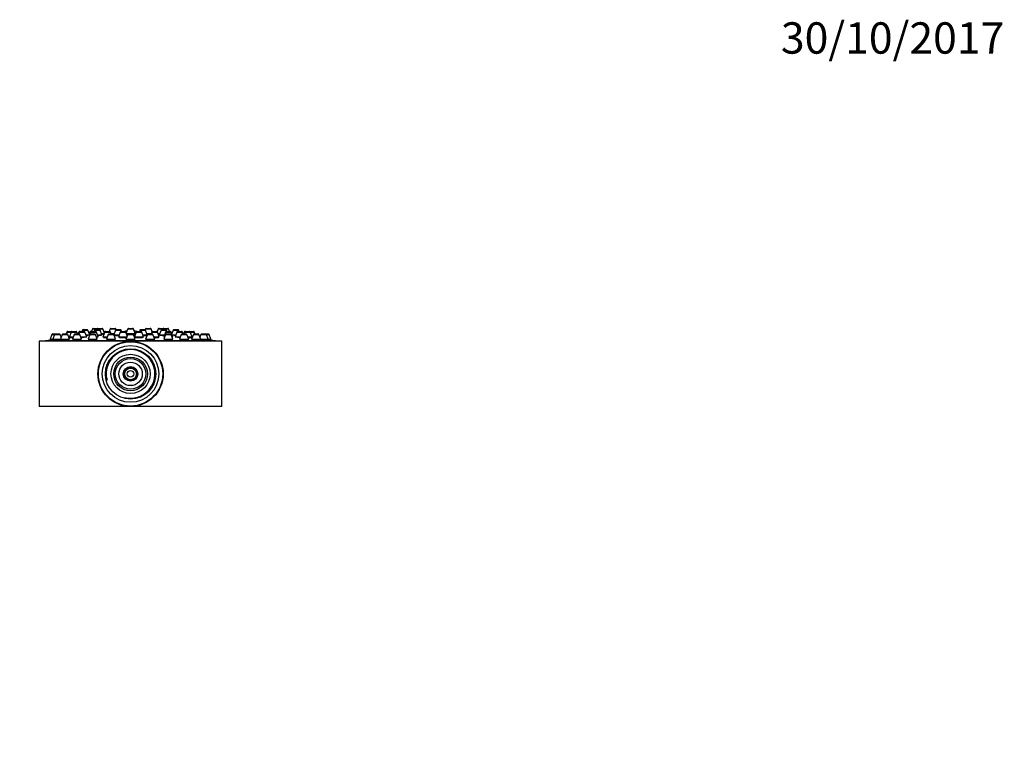
# Model space of a CAD drawing. Units: millimetres. Extents: x 0 to 744, y 0 to 1164.
# Drawn here: x 367 to 744, y 882 to 1164 of the extents above; entities that cross this region are included whole.
import ezdxf
from ezdxf import colors
from ezdxf.entities.mleader import LeaderData, LeaderLine
from ezdxf.math import Vec2, Vec3

# ---------------------------------------------------------------- set-up
doc = ezdxf.new("R2010")
doc.units = ezdxf.units.MM
doc.layers.add('DV2_Défaut', color=7, linetype='Continuous')
doc.layers.add('Défaut', color=7, linetype='Continuous')

# ---------------------------------------------------------------- blocks, each defined once
blk = doc.blocks.new('_DOT')
at = {"color": 0}
blk.add_line((0, 0), (-1, 0), dxfattribs=at)
at = {"color": 0, "const_width": 0.333}
blk.add_lwpolyline([(-0.1665, 0, 1), (0.1665, 0, 1)], format="xyb", close=True, dxfattribs=at)
blk = doc.blocks.new('SE1')
at = {"layer": 'DV2_Défaut', "color": 7, "linetype": 'Continuous'}
for p, q in [((385.25, 1044.52), (384.97, 1043.78)), ((385.3, 1044.52), (385.02, 1043.78)), ((385.25, 1044.52), (385.3, 1044.52)), ((385.3, 1044.52), (386.94, 1044.52)), ((385.53, 1044.72), (385.58, 1044.72)), ((385.58, 1044.72), (387.16, 1044.72)), ((386.94, 1044.52), (386.26, 1042.72)), ((386.94, 1044.52), (389.09, 1044.52)), ((387.16, 1044.72), (387.22, 1044.72)), ((387.22, 1044.72), (388.8, 1044.72)), ((389.36, 1043.78), (389.09, 1044.52)), ((389.8, 1044.52), (389.52, 1043.78)), ((390.05, 1044.52), (389.77, 1043.78)), ((389.8, 1044.52), (390.05, 1044.52)), ((390.05, 1044.52), (392.2, 1044.52)), ((390.08, 1044.72), (390.33, 1044.72)), ((390.33, 1044.72), (391.92, 1044.72)), ((391.18, 1045.27), (390.98, 1044.72)), ((391.18, 1045.27), (393.33, 1045.27)), ((391.47, 1045.46), (393.05, 1045.46)), ((392.88, 1042.72), (392.2, 1044.52)), ((394.01, 1043.46), (393.33, 1045.27)), ((394.1, 1044.52), (393.86, 1043.87)), ((394.1, 1044.52), (394.43, 1044.52)), ((394.43, 1044.52), (394.1, 1043.63)), ((394.38, 1044.72), (394.69, 1044.72)), ((394.43, 1044.52), (396.57, 1044.52)), ((395.07, 1045.73), (394.69, 1044.72)), ((394.71, 1044.72), (396.29, 1044.72)), ((395.07, 1045.73), (396.88, 1045.73)), ((395.35, 1045.92), (396.94, 1045.92)), ((395.84, 1045.27), (395.64, 1044.72)), ((395.84, 1045.27), (397.99, 1045.27)), ((396.12, 1045.46), (397.71, 1045.46)), ((397.25, 1042.72), (396.57, 1044.52)), ((396.88, 1045.73), (396.78, 1045.46)), ((396.88, 1045.73), (399.03, 1045.73)), ((397.16, 1045.92), (398.74, 1045.92)), ((398.67, 1043.46), (397.99, 1045.27)), ((399.62, 1044.14), (399.03, 1045.73)), ((399.77, 1044.52), (399.09, 1042.72)), ((399.48, 1044.52), (399.77, 1044.52)), ((399.67, 1044.72), (400.05, 1044.72)), ((399.77, 1044.52), (401.91, 1044.52)), ((400.05, 1044.72), (401.63, 1044.72)), ((401.82, 1045.73), (401.44, 1044.72)), ((401.82, 1045.73), (403.97, 1045.73)), ((402.19, 1043.78), (401.91, 1044.52)), ((402.1, 1045.92), (403.69, 1045.92)), ((403.91, 1045.27), (403.25, 1043.49)), ((403.91, 1045.27), (406.06, 1045.27)), ((404.08, 1045.44), (403.97, 1045.73)), ((404.19, 1045.46), (405.78, 1045.46)), ((405.71, 1044.52), (405.03, 1042.72)), ((405.71, 1044.52), (407.85, 1044.52)), ((405.99, 1044.72), (407.57, 1044.72)), ((406.27, 1044.72), (406.06, 1045.27)), ((408.39, 1043.1), (407.85, 1044.52)), ((408, 1044.21), (407.97, 1044.21)), ((408, 1044.21), (407.97, 1044.21)), ((408.57, 1045.73), (407.99, 1044.17)), ((408.57, 1045.73), (410.72, 1045.73)), ((408.85, 1045.92), (410.44, 1045.92)), ((411.39, 1043.92), (410.72, 1045.73)), ((411.84, 1044.52), (411.16, 1042.72)), ((411.72, 1044.21), (411.29, 1044.21)), ((411.72, 1044.21), (411.29, 1044.21)), ((411.84, 1044.52), (413.99, 1044.52)), ((412, 1044.72), (412.12, 1044.72)), ((412.12, 1044.72), (413.71, 1044.72)), ((413.23, 1045.27), (413.02, 1044.72)), ((413.23, 1045.27), (415.38, 1045.27)), ((413.51, 1045.46), (415.09, 1045.46)), ((414.66, 1042.72), (413.99, 1044.52)), ((415.32, 1045.73), (415.21, 1045.44)), ((415.32, 1045.73), (417.47, 1045.73)), ((416.04, 1043.49), (415.38, 1045.27)), ((415.6, 1045.92), (417.19, 1045.92)), ((417.87, 1044.66), (417.47, 1045.73)), ((417.75, 1044.52), (417.47, 1043.78)), ((417.75, 1044.52), (419.9, 1044.52)), ((417.85, 1044.72), (418.03, 1044.72)), ((418.03, 1044.72), (419.62, 1044.72)), ((420.26, 1045.73), (419.84, 1044.61)), ((420.58, 1042.72), (419.9, 1044.52)), ((420.26, 1045.73), (422.41, 1045.73)), ((420.54, 1045.92), (422.13, 1045.92)), ((421.3, 1045.27), (420.62, 1043.46)), ((421.3, 1045.27), (423.44, 1045.27)), ((421.58, 1045.46), (423.16, 1045.46)), ((422.35, 1045.92), (423.94, 1045.92)), ((423.04, 1044.52), (422.36, 1042.72)), ((422.41, 1045.73), (424.22, 1045.73)), ((422.51, 1045.46), (422.41, 1045.73)), ((423.04, 1044.52), (425.19, 1044.52)), ((423.32, 1044.72), (424.9, 1044.72)), ((423.65, 1044.72), (423.44, 1045.27)), ((424.6, 1044.72), (424.22, 1045.73)), ((425.86, 1042.72), (425.19, 1044.52)), ((425.96, 1045.27), (425.43, 1043.87)), ((425.96, 1045.27), (428.1, 1045.27)), ((426.24, 1045.46), (427.82, 1045.46)), ((427.34, 1044.52), (426.66, 1042.72)), ((427.34, 1044.52), (429.48, 1044.52)), ((427.62, 1044.72), (429.2, 1044.72)), ((428.31, 1044.72), (428.1, 1045.27)), ((429.76, 1043.78), (429.48, 1044.52)), ((430.2, 1044.52), (429.92, 1043.78)), ((430.36, 1044.52), (430.08, 1043.78)), ((430.2, 1044.52), (430.36, 1044.52)), ((430.36, 1044.52), (432.51, 1044.52)), ((430.48, 1044.72), (430.64, 1044.72)), ((430.64, 1044.72), (432.22, 1044.72)), ((432.22, 1044.72), (433.76, 1044.72)), ((432.51, 1044.52), (434.04, 1044.52)), ((433.18, 1042.72), (432.51, 1044.52)), ((434.32, 1043.78), (434.04, 1044.52)), ((444.64, 1040.99), (374.64, 1040.99)), ((374.64, 1040.99), (374.64, 1015.99)), ((442.14, 1041.09), (377.14, 1041.09)), ((377.14, 1041.09), (377.14, 1040.99)), ((379.57, 1043.58), (378.89, 1041.78)), ((378.89, 1041.78), (379.88, 1041.78)), ((379.04, 1041.78), (379.04, 1041.46)), ((379.57, 1043.58), (380.56, 1043.58)), ((379.85, 1043.78), (380.84, 1043.78)), ((380.56, 1043.58), (379.88, 1041.78)), ((379.88, 1041.78), (382.78, 1041.78)), ((380.03, 1041.78), (380.03, 1041.46)), ((380.56, 1043.58), (382.71, 1043.58)), ((380.84, 1043.78), (382.42, 1043.78)), ((383.08, 1042.58), (382.71, 1043.58)), ((383.46, 1043.58), (382.78, 1041.78)), ((382.78, 1041.78), (386.28, 1041.78)), ((382.93, 1041.78), (382.93, 1041.49)), ((383.46, 1043.58), (385.6, 1043.58)), ((383.74, 1043.78), (385.32, 1043.78)), ((386.28, 1041.78), (385.6, 1043.58)), ((385.93, 1042.72), (386.26, 1042.72)), ((386.26, 1042.72), (387.74, 1042.72)), ((386.51, 1042.72), (386.51, 1042.39)), ((388.06, 1043.58), (387.39, 1041.78)), ((387.39, 1041.78), (390.89, 1041.78)), ((387.54, 1041.78), (387.54, 1041.53)), ((388.06, 1043.58), (390.21, 1043.58)), ((388.35, 1043.78), (389.93, 1043.78)), ((390.89, 1041.78), (390.21, 1043.58)), ((390.54, 1042.72), (392.88, 1042.72)), ((392.6, 1043.46), (394.01, 1043.46)), ((394.07, 1043.58), (393.39, 1041.78)), ((393.39, 1041.78), (396.89, 1041.78)), ((393.54, 1041.78), (393.54, 1041.59)), ((394.07, 1043.58), (396.22, 1043.58)), ((394.35, 1043.78), (395.94, 1043.78)), ((396.89, 1041.78), (396.22, 1043.58)), ((396.54, 1042.72), (397.25, 1042.72)), ((396.97, 1043.46), (398.67, 1043.46)), ((397, 1042.69), (397, 1042.72)), ((398.49, 1043.92), (399.54, 1043.92)), ((398.52, 1043.43), (398.52, 1043.46)), ((399.09, 1042.72), (400.74, 1042.72)), ((399.34, 1042.72), (399.34, 1042.47)), ((401.07, 1043.58), (400.39, 1041.78)), ((400.39, 1041.78), (403.89, 1041.78)), ((400.54, 1041.78), (400.54, 1041.65)), ((401.07, 1043.58), (403.21, 1043.58)), ((401.35, 1043.78), (402.93, 1043.78)), ((402.14, 1043.92), (403.41, 1043.92)), ((403.89, 1041.78), (403.21, 1043.58)), ((403.26, 1043.46), (405.31, 1043.46)), ((403.39, 1043.46), (403.39, 1043.26)), ((405.03, 1042.72), (408.25, 1042.72)), ((405.28, 1042.72), (405.28, 1042.52)), ((408.57, 1043.58), (407.89, 1041.78)), ((407.89, 1041.78), (411.39, 1041.78)), ((408.04, 1041.78), (408.04, 1041.73)), ((408.08, 1043.92), (411.39, 1043.92)), ((408.57, 1043.58), (410.72, 1043.58)), ((408.85, 1043.78), (410.44, 1043.78)), ((411.39, 1041.78), (410.72, 1043.58)), ((411.16, 1042.72), (414.66, 1042.72)), ((411.24, 1043.74), (411.24, 1043.92)), ((411.24, 1041.73), (411.24, 1041.78)), ((411.41, 1042.72), (411.41, 1042.57)), ((414.38, 1043.46), (416.03, 1043.46)), ((414.41, 1042.51), (414.41, 1042.72)), ((416.08, 1043.58), (415.4, 1041.78)), ((415.4, 1041.78), (418.9, 1041.78)), ((415.88, 1043.92), (417.53, 1043.92)), ((415.9, 1043.27), (415.9, 1043.46)), ((416.08, 1043.58), (418.22, 1043.58)), ((416.36, 1043.78), (417.94, 1043.78)), ((418.9, 1041.78), (418.22, 1043.58)), ((418.55, 1042.72), (420.58, 1042.72)), ((418.75, 1041.66), (418.75, 1041.78)), ((420.12, 1043.92), (420.79, 1043.92)), ((420.33, 1042.46), (420.33, 1042.72)), ((420.62, 1043.46), (422.64, 1043.46)), ((420.77, 1043.46), (420.77, 1043.43)), ((422.36, 1042.72), (422.75, 1042.72)), ((423.07, 1043.58), (422.39, 1041.78)), ((422.39, 1041.78), (425.89, 1041.78)), ((422.61, 1042.72), (422.61, 1042.69)), ((423.07, 1043.58), (425.22, 1043.58)), ((423.35, 1043.78), (424.94, 1043.78)), ((425.89, 1041.78), (425.22, 1043.58)), ((425.54, 1042.72), (425.86, 1042.72)), ((425.58, 1043.46), (426.94, 1043.46)), ((425.61, 1042.53), (425.61, 1042.72)), ((425.74, 1041.59), (425.74, 1041.78)), ((426.66, 1042.72), (428.74, 1042.72)), ((429.08, 1043.58), (428.4, 1041.78)), ((428.4, 1041.78), (431.9, 1041.78)), ((429.08, 1043.58), (431.22, 1043.58)), ((429.36, 1043.78), (430.94, 1043.78)), ((431.9, 1041.78), (431.22, 1043.58)), ((431.55, 1042.72), (433.18, 1042.72)), ((431.75, 1041.53), (431.75, 1041.78)), ((432.93, 1042.39), (432.93, 1042.72)), ((433.69, 1043.58), (433.01, 1041.78)), ((433.01, 1041.78), (436.51, 1041.78)), ((433.18, 1042.72), (433.36, 1042.72)), ((433.69, 1043.58), (435.83, 1043.58)), ((433.97, 1043.78), (435.55, 1043.78)), ((436.51, 1041.78), (435.83, 1043.58)), ((436.58, 1043.58), (436.21, 1042.58)), ((436.36, 1041.49), (436.36, 1041.78)), ((436.51, 1041.78), (439.41, 1041.78)), ((436.58, 1043.58), (438.73, 1043.58)), ((436.86, 1043.78), (438.45, 1043.78)), ((438.45, 1043.78), (439.44, 1043.78)), ((438.73, 1043.58), (439.72, 1043.58)), ((439.41, 1041.78), (438.73, 1043.58)), ((439.26, 1041.47), (439.26, 1041.78)), ((439.41, 1041.78), (440.39, 1041.78)), ((440.39, 1041.78), (439.72, 1043.58)), ((440.24, 1041.46), (440.24, 1041.78)), ((442.14, 1040.99), (442.14, 1041.09)), ((444.64, 1015.99), (444.64, 1040.99)), ((444.64, 1015.99), (374.64, 1015.99))]:
    blk.add_line(p, q, dxfattribs=at)
for radius in [12.5, 12.3, 10.85, 9.65, 7.5, 6.46, 5.84, 4.5, 2.8, 2.5, 2.25, 1.25]:
    blk.add_circle((409.64, 1028.49), radius, dxfattribs=at)
for centre, radius, start, end in [((385.53, 1044.42), 0.3, 90, 159.444), ((385.58, 1044.42), 0.3, 90, 159.444), ((387.22, 1044.42), 0.3, 90, 159.444), ((387.16, 1044.42), 0.3, 84.7179, 90), ((388.8, 1044.42), 0.3, 20.556, 90), ((390.08, 1044.42), 0.3, 90, 159.444), ((390.33, 1044.42), 0.3, 90, 159.444), ((391.47, 1045.16), 0.3, 90, 159.444), ((391.92, 1044.42), 0.3, 20.556, 90), ((393.05, 1045.16), 0.3, 20.556, 90), ((394.38, 1044.42), 0.3, 90, 159.444), ((394.71, 1044.42), 0.3, 90, 159.444), ((395.35, 1045.62), 0.3, 90, 159.444), ((396.12, 1045.16), 0.3, 90, 159.444), ((396.29, 1044.42), 0.3, 20.556, 90), ((397.16, 1045.62), 0.3, 90, 159.444), ((396.94, 1045.62), 0.3, 68.0316, 90), ((397.71, 1045.16), 0.3, 20.556, 90), ((398.74, 1045.62), 0.3, 20.556, 90), ((399.67, 1044.42), 0.3, 90, 138.9544), ((400.05, 1044.42), 0.3, 90, 159.444), ((401.63, 1044.42), 0.3, 20.556, 90), ((402.1, 1045.62), 0.3, 90, 159.444), ((403.69, 1045.62), 0.3, 20.556, 90), ((404.19, 1045.16), 0.3, 90, 159.444), ((405.99, 1044.42), 0.3, 90, 159.444), ((405.78, 1045.16), 0.3, 20.556, 90), ((409.64, 1033.63), 11.33, 97.0553, 101.992), ((407.57, 1044.42), 0.3, 20.556, 90), ((408.85, 1045.62), 0.3, 90, 159.444), ((410.44, 1045.62), 0.3, 20.556, 90), ((409.64, 1033.63), 11.33, 77.7642, 82.9447), ((412.12, 1044.42), 0.3, 90, 159.444), ((413.51, 1045.16), 0.3, 90, 159.444), ((413.71, 1044.42), 0.3, 20.556, 90), ((415.09, 1045.16), 0.3, 20.556, 90), ((415.6, 1045.62), 0.3, 90, 159.444), ((417.19, 1045.62), 0.3, 20.556, 90), ((418.03, 1044.42), 0.3, 90, 159.444), ((419.62, 1044.42), 0.3, 20.556, 90), ((420.54, 1045.62), 0.3, 90, 159.444), ((421.58, 1045.16), 0.3, 90, 159.444), ((422.13, 1045.62), 0.3, 20.556, 90), ((422.35, 1045.62), 0.3, 90, 111.9684), ((423.32, 1044.42), 0.3, 90, 159.444), ((423.16, 1045.16), 0.3, 20.556, 90), ((423.94, 1045.62), 0.3, 20.556, 90), ((424.9, 1044.42), 0.3, 20.556, 90), ((426.24, 1045.16), 0.3, 90, 159.444), ((427.62, 1044.42), 0.3, 90, 159.444), ((427.82, 1045.16), 0.3, 20.556, 90), ((429.2, 1044.42), 0.3, 20.556, 90), ((430.48, 1044.42), 0.3, 90, 159.444), ((430.64, 1044.42), 0.3, 90, 159.444), ((432.22, 1044.42), 0.3, 20.556, 90), ((433.76, 1044.42), 0.3, 20.556, 90), ((409.64, 878.17), 166.13, 100.6124, 101.2815), ((379.85, 1043.48), 0.3, 90, 159.444), ((380.84, 1043.48), 0.3, 90, 159.444), ((382.42, 1043.48), 0.3, 20.556, 90), ((383.74, 1043.48), 0.3, 90, 159.444), ((385.32, 1043.48), 0.3, 20.556, 90), ((388.35, 1043.48), 0.3, 90, 159.444), ((389.93, 1043.48), 0.3, 20.556, 90), ((409.64, 878.17), 166.13, 95.381, 95.4131), ((394.35, 1043.48), 0.3, 90, 159.444), ((395.94, 1043.48), 0.3, 20.556, 90), ((401.35, 1043.48), 0.3, 90, 159.444), ((402.93, 1043.48), 0.3, 20.556, 90), ((408.85, 1043.48), 0.3, 90, 159.444), ((410.44, 1043.48), 0.3, 20.556, 90), ((416.36, 1043.48), 0.3, 90, 159.444), ((417.94, 1043.48), 0.3, 20.556, 90), ((423.35, 1043.48), 0.3, 90, 159.444), ((424.94, 1043.48), 0.3, 20.556, 90), ((429.36, 1043.48), 0.3, 90, 159.444), ((430.94, 1043.48), 0.3, 20.556, 90), ((433.97, 1043.48), 0.3, 90, 159.444), ((435.55, 1043.48), 0.3, 20.556, 90), ((436.86, 1043.48), 0.3, 90, 159.444), ((438.45, 1043.48), 0.3, 20.556, 90), ((439.44, 1043.48), 0.3, 20.556, 90), ((409.64, 878.17), 166.13, 78.7185, 79.3871), ((409.64, 1028.49), 9.32, 255, 195)]:
    blk.add_arc(centre, radius, start, end, dxfattribs=at)
for points, knots in [([(379.04, 1041.46), (379.04, 1041.46), (379.06, 1041.46), (379.08, 1041.46), (379.12, 1041.47), (379.19, 1041.48), (379.28, 1041.5), (379.38, 1041.52), (379.5, 1041.54), (379.63, 1041.56), (379.75, 1041.58), (379.89, 1041.61), (380.03, 1041.63)], [0, 0, 0, 0, 0.188578, 0.188578, 0.188578, 0.469345, 0.469345, 0.469345, 0.751861, 0.751861, 0.751861, 1, 1, 1, 1]), ([(380.03, 1041.47), (380.03, 1041.46), (380.05, 1041.46), (380.08, 1041.46), (380.12, 1041.46), (380.19, 1041.46), (380.29, 1041.47), (380.38, 1041.48), (380.5, 1041.49), (380.64, 1041.51), (380.78, 1041.53), (380.94, 1041.55), (381.1, 1041.58), (381.27, 1041.61), (381.45, 1041.64), (381.63, 1041.67), (381.81, 1041.7), (381.99, 1041.73), (382.16, 1041.76), (382.19, 1041.77), (382.22, 1041.77), (382.25, 1041.78)], [0, 0, 0, 0, 0.119826, 0.119826, 0.119826, 0.287724, 0.287724, 0.287724, 0.455409, 0.455409, 0.455409, 0.624525, 0.624525, 0.624525, 0.796104, 0.796104, 0.796104, 0.970148, 0.970148, 0.970148, 1, 1, 1, 1]), ([(382.93, 1041.49), (382.93, 1041.48), (382.95, 1041.47), (382.98, 1041.47), (383.03, 1041.46), (383.1, 1041.45), (383.2, 1041.46), (383.3, 1041.46), (383.42, 1041.47), (383.56, 1041.48), (383.7, 1041.49), (383.86, 1041.51), (384.03, 1041.53), (384.2, 1041.55), (384.38, 1041.57), (384.55, 1041.6), (384.73, 1041.63), (384.91, 1041.66), (385.08, 1041.69), (385.23, 1041.72), (385.38, 1041.75), (385.51, 1041.78)], [0, 0, 0, 0, 0.113377, 0.113377, 0.113377, 0.262727, 0.262727, 0.262727, 0.410816, 0.410816, 0.410816, 0.559131, 0.559131, 0.559131, 0.709028, 0.709028, 0.709028, 0.861198, 0.861198, 0.861198, 1, 1, 1, 1]), ([(385.99, 1042.54), (386.12, 1042.55), (386.26, 1042.57), (386.39, 1042.59), (386.43, 1042.6), (386.47, 1042.6), (386.51, 1042.61)], [0, 0, 0, 0, 0.75759, 0.75759, 0.75759, 1, 1, 1, 1]), ([(386.51, 1042.45), (386.46, 1042.44), (386.43, 1042.43), (386.42, 1042.42), (386.4, 1042.41), (386.42, 1042.4), (386.46, 1042.39), (386.51, 1042.39), (386.58, 1042.39), (386.68, 1042.4), (386.78, 1042.4), (386.9, 1042.41), (387.04, 1042.42), (387.18, 1042.43), (387.35, 1042.45), (387.51, 1042.47), (387.56, 1042.47), (387.61, 1042.48), (387.65, 1042.49)], [0, 0, 0, 0, 0.153849, 0.153849, 0.153849, 0.353477, 0.353477, 0.353477, 0.5514, 0.5514, 0.5514, 0.748669, 0.748669, 0.748669, 0.9466, 0.9466, 0.9466, 1, 1, 1, 1]), ([(387.54, 1041.54), (387.54, 1041.52), (387.56, 1041.51), (387.6, 1041.49), (387.64, 1041.48), (387.72, 1041.47), (387.82, 1041.46), (387.92, 1041.45), (388.05, 1041.45), (388.2, 1041.46), (388.34, 1041.46), (388.5, 1041.47), (388.67, 1041.49), (388.84, 1041.5), (389.02, 1041.52), (389.19, 1041.55), (389.37, 1041.57), (389.55, 1041.6), (389.71, 1041.62), (389.88, 1041.65), (390.04, 1041.69), (390.18, 1041.72), (390.26, 1041.74), (390.34, 1041.76), (390.41, 1041.78)], [0, 0, 0, 0, 0.107715, 0.107715, 0.107715, 0.242791, 0.242791, 0.242791, 0.376027, 0.376027, 0.376027, 0.508474, 0.508474, 0.508474, 0.641485, 0.641485, 0.641485, 0.776153, 0.776153, 0.776153, 0.91288, 0.91288, 0.91288, 1, 1, 1, 1]), ([(390.64, 1042.43), (390.64, 1042.43), (390.65, 1042.43), (390.65, 1042.43), (390.82, 1042.45), (391, 1042.46), (391.18, 1042.49), (391.35, 1042.51), (391.53, 1042.53), (391.7, 1042.55), (391.87, 1042.58), (392.03, 1042.6), (392.16, 1042.63), (392.3, 1042.66), (392.42, 1042.68), (392.51, 1042.71), (392.53, 1042.71), (392.54, 1042.71), (392.55, 1042.72)], [0, 0, 0, 0, 0.00279, 0.00279, 0.00279, 0.239616, 0.239616, 0.239616, 0.478638, 0.478638, 0.478638, 0.719959, 0.719959, 0.719959, 0.962679, 0.962679, 0.962679, 1, 1, 1, 1]), ([(392.65, 1043.31), (392.7, 1043.32), (392.75, 1043.32), (392.8, 1043.33), (392.97, 1043.35), (393.13, 1043.37), (393.27, 1043.38), (393.41, 1043.4), (393.53, 1043.42), (393.63, 1043.43), (393.7, 1043.45), (393.76, 1043.46), (393.8, 1043.46)], [0, 0, 0, 0, 0.0920887, 0.0920887, 0.0920887, 0.4125019, 0.4125019, 0.4125019, 0.7326473, 0.7326473, 0.7326473, 1, 1, 1, 1]), ([(393.54, 1041.6), (393.54, 1041.58), (393.56, 1041.55), (393.61, 1041.54), (393.65, 1041.51), (393.74, 1041.49), (393.84, 1041.48), (393.94, 1041.47), (394.07, 1041.46), (394.22, 1041.46), (394.37, 1041.45), (394.53, 1041.46), (394.7, 1041.46), (394.87, 1041.47), (395.05, 1041.48), (395.22, 1041.5), (395.4, 1041.52), (395.58, 1041.54), (395.74, 1041.56), (395.91, 1041.59), (396.06, 1041.62), (396.2, 1041.65), (396.33, 1041.68), (396.45, 1041.71), (396.54, 1041.74), (396.57, 1041.75), (396.6, 1041.77), (396.62, 1041.78)], [0, 0, 0, 0, 0.101191, 0.101191, 0.101191, 0.224798, 0.224798, 0.224798, 0.34649, 0.34649, 0.34649, 0.46671, 0.46671, 0.46671, 0.58653, 0.58653, 0.58653, 0.707159, 0.707159, 0.707159, 0.829453, 0.829453, 0.829453, 0.953574, 0.953574, 0.953574, 1, 1, 1, 1]), ([(396.6, 1042.58), (396.71, 1042.6), (396.81, 1042.63), (396.89, 1042.65), (396.97, 1042.67), (397.03, 1042.7), (397.07, 1042.72)], [0, 0, 0, 0, 0.4945519, 0.4945519, 0.4945519, 1, 1, 1, 1]), ([(397.07, 1043.2), (397.21, 1043.21), (397.35, 1043.23), (397.48, 1043.24), (397.65, 1043.26), (397.81, 1043.28), (397.94, 1043.3), (398.08, 1043.32), (398.2, 1043.34), (398.29, 1043.36), (398.38, 1043.37), (398.45, 1043.39), (398.49, 1043.41), (398.51, 1043.42), (398.52, 1043.43), (398.52, 1043.44)], [0, 0, 0, 0, 0.178747, 0.178747, 0.178747, 0.407833, 0.407833, 0.407833, 0.637951, 0.637951, 0.637951, 0.868342, 0.868342, 0.868342, 1, 1, 1, 1]), ([(398.57, 1043.72), (398.71, 1043.74), (398.83, 1043.75), (398.95, 1043.76), (399.09, 1043.78), (399.21, 1043.79), (399.31, 1043.8), (399.4, 1043.82), (399.47, 1043.83), (399.51, 1043.84)], [0, 0, 0, 0, 0.291803, 0.291803, 0.291803, 0.649263, 0.649263, 0.649263, 1, 1, 1, 1]), ([(399.34, 1042.61), (399.29, 1042.59), (399.25, 1042.57), (399.24, 1042.55), (399.23, 1042.52), (399.25, 1042.5), (399.3, 1042.48), (399.35, 1042.46), (399.43, 1042.44), (399.53, 1042.43), (399.64, 1042.41), (399.77, 1042.4), (399.91, 1042.4), (400.06, 1042.39), (400.22, 1042.39), (400.39, 1042.39), (400.47, 1042.39), (400.54, 1042.4), (400.62, 1042.4)], [0, 0, 0, 0, 0.157351, 0.157351, 0.157351, 0.349942, 0.349942, 0.349942, 0.541445, 0.541445, 0.541445, 0.731099, 0.731099, 0.731099, 0.918981, 0.918981, 0.918981, 1, 1, 1, 1]), ([(400.54, 1041.67), (400.54, 1041.64), (400.56, 1041.62), (400.6, 1041.59), (400.65, 1041.57), (400.73, 1041.54), (400.84, 1041.52), (400.94, 1041.5), (401.08, 1041.48), (401.22, 1041.47), (401.37, 1041.46), (401.54, 1041.46), (401.71, 1041.46), (401.88, 1041.46), (402.06, 1041.46), (402.23, 1041.47), (402.41, 1041.48), (402.59, 1041.5), (402.75, 1041.51), (402.91, 1041.53), (403.07, 1041.56), (403.2, 1041.58), (403.33, 1041.61), (403.45, 1041.64), (403.53, 1041.67), (403.62, 1041.7), (403.68, 1041.73), (403.72, 1041.77), (403.72, 1041.77), (403.72, 1041.77), (403.73, 1041.78)], [0, 0, 0, 0, 0.093154, 0.093154, 0.093154, 0.207069, 0.207069, 0.207069, 0.319462, 0.319462, 0.319462, 0.430136, 0.430136, 0.430136, 0.539665, 0.539665, 0.539665, 0.649102, 0.649102, 0.649102, 0.759509, 0.759509, 0.759509, 0.871538, 0.871538, 0.871538, 0.98516, 0.98516, 0.98516, 1, 1, 1, 1]), ([(403.39, 1043.27), (403.39, 1043.25), (403.4, 1043.24), (403.44, 1043.23), (403.48, 1043.21), (403.56, 1043.19), (403.66, 1043.18), (403.76, 1043.17), (403.89, 1043.16), (404.03, 1043.15), (404.17, 1043.14), (404.34, 1043.14), (404.51, 1043.14), (404.68, 1043.14), (404.86, 1043.14), (405.04, 1043.15), (405.09, 1043.15), (405.14, 1043.15), (405.19, 1043.15)], [0, 0, 0, 0, 0.149265, 0.149265, 0.149265, 0.349111, 0.349111, 0.349111, 0.547972, 0.547972, 0.547972, 0.74567, 0.74567, 0.74567, 0.942541, 0.942541, 0.942541, 1, 1, 1, 1]), ([(405.25, 1042.66), (405.19, 1042.63), (405.17, 1042.61), (405.18, 1042.58), (405.19, 1042.55), (405.23, 1042.53), (405.3, 1042.51), (405.37, 1042.48), (405.47, 1042.46), (405.59, 1042.45), (405.71, 1042.43), (405.86, 1042.42), (406.02, 1042.41), (406.18, 1042.4), (406.35, 1042.39), (406.53, 1042.39), (406.7, 1042.39), (406.88, 1042.39), (407.06, 1042.4), (407.23, 1042.41), (407.41, 1042.42), (407.56, 1042.44), (407.71, 1042.45), (407.86, 1042.47), (407.97, 1042.49), (408.05, 1042.5), (408.12, 1042.52), (408.18, 1042.54)], [0, 0, 0, 0, 0.117004, 0.117004, 0.117004, 0.234025, 0.234025, 0.234025, 0.350751, 0.350751, 0.350751, 0.46649, 0.46649, 0.46649, 0.581067, 0.581067, 0.581067, 0.694829, 0.694829, 0.694829, 0.808469, 0.808469, 0.808469, 0.922721, 0.922721, 0.922721, 1, 1, 1, 1]), ([(408.04, 1041.74), (408.04, 1041.72), (408.06, 1041.7), (408.08, 1041.68), (408.12, 1041.65), (408.19, 1041.62), (408.28, 1041.59), (408.38, 1041.56), (408.5, 1041.54), (408.64, 1041.52), (408.78, 1041.5), (408.95, 1041.48), (409.12, 1041.47), (409.29, 1041.46), (409.47, 1041.46), (409.65, 1041.46), (409.82, 1041.46), (410, 1041.46), (410.17, 1041.47), (410.33, 1041.48), (410.49, 1041.5), (410.63, 1041.52), (410.77, 1041.54), (410.89, 1041.56), (410.99, 1041.59), (411.09, 1041.61), (411.16, 1041.64), (411.2, 1041.67), (411.23, 1041.69), (411.24, 1041.72), (411.24, 1041.74)], [0, 0, 0, 0, 0.067158, 0.067158, 0.067158, 0.177073, 0.177073, 0.177073, 0.286356, 0.286356, 0.286356, 0.39416, 0.39416, 0.39416, 0.500321, 0.500321, 0.500321, 0.605412, 0.605412, 0.605412, 0.710452, 0.710452, 0.710452, 0.816454, 0.816454, 0.816454, 0.924023, 0.924023, 0.924023, 1, 1, 1, 1]), ([(408.16, 1043.69), (408.2, 1043.68), (408.24, 1043.68), (408.29, 1043.67), (408.38, 1043.66), (408.48, 1043.65), (408.61, 1043.64)], [0, 0, 0, 0, 0.376571, 0.376571, 0.376571, 1, 1, 1, 1]), ([(410.68, 1043.64), (410.81, 1043.65), (410.92, 1043.66), (411.01, 1043.67), (411.1, 1043.69), (411.17, 1043.7), (411.21, 1043.71), (411.23, 1043.72), (411.24, 1043.73), (411.24, 1043.74)], [0, 0, 0, 0, 0.361161, 0.361161, 0.361161, 0.751292, 0.751292, 0.751292, 1, 1, 1, 1]), ([(411.38, 1042.71), (411.33, 1042.69), (411.31, 1042.67), (411.32, 1042.64), (411.33, 1042.61), (411.37, 1042.59), (411.44, 1042.56), (411.51, 1042.54), (411.61, 1042.51), (411.73, 1042.49), (411.85, 1042.47), (412, 1042.45), (412.16, 1042.44), (412.32, 1042.42), (412.49, 1042.41), (412.67, 1042.4), (412.85, 1042.39), (413.03, 1042.39), (413.2, 1042.39), (413.38, 1042.39), (413.55, 1042.4), (413.7, 1042.41), (413.86, 1042.42), (414, 1042.43), (414.12, 1042.45), (414.23, 1042.46), (414.33, 1042.48), (414.4, 1042.51), (414.46, 1042.53), (414.5, 1042.55), (414.51, 1042.58), (414.52, 1042.6), (414.5, 1042.63), (414.45, 1042.65), (414.44, 1042.66), (414.43, 1042.66), (414.42, 1042.67)], [0, 0, 0, 0, 0.090585, 0.090585, 0.090585, 0.181159, 0.181159, 0.181159, 0.27185, 0.27185, 0.27185, 0.362122, 0.362122, 0.362122, 0.451561, 0.451561, 0.451561, 0.54013, 0.54013, 0.54013, 0.628177, 0.628177, 0.628177, 0.71627, 0.71627, 0.71627, 0.804949, 0.804949, 0.804949, 0.894503, 0.894503, 0.894503, 0.984846, 0.984846, 0.984846, 1, 1, 1, 1]), ([(414.51, 1043.14), (414.63, 1043.14), (414.75, 1043.14), (414.87, 1043.14), (415.04, 1043.14), (415.2, 1043.15), (415.33, 1043.15), (415.47, 1043.16), (415.59, 1043.17), (415.68, 1043.19), (415.77, 1043.2), (415.83, 1043.22), (415.87, 1043.23), (415.89, 1043.25), (415.9, 1043.26), (415.9, 1043.27)], [0, 0, 0, 0, 0.162646, 0.162646, 0.162646, 0.394618, 0.394618, 0.394618, 0.626822, 0.626822, 0.626822, 0.860042, 0.860042, 0.860042, 1, 1, 1, 1]), ([(415.56, 1041.78), (415.57, 1041.77), (415.58, 1041.76), (415.59, 1041.75), (415.62, 1041.72), (415.69, 1041.69), (415.79, 1041.66), (415.88, 1041.63), (416.01, 1041.6), (416.15, 1041.57), (416.29, 1041.55), (416.46, 1041.52), (416.63, 1041.5), (416.8, 1041.49), (416.98, 1041.47), (417.16, 1041.47), (417.34, 1041.46), (417.52, 1041.45), (417.69, 1041.46), (417.85, 1041.46), (418.01, 1041.47), (418.15, 1041.48), (418.29, 1041.49), (418.41, 1041.51), (418.5, 1041.53), (418.6, 1041.55), (418.67, 1041.58), (418.71, 1041.61), (418.74, 1041.62), (418.75, 1041.65), (418.75, 1041.67)], [0, 0, 0, 0, 0.028536, 0.028536, 0.028536, 0.142782, 0.142782, 0.142782, 0.257261, 0.257261, 0.257261, 0.370825, 0.370825, 0.370825, 0.482733, 0.482733, 0.482733, 0.593008, 0.593008, 0.593008, 0.702397, 0.702397, 0.702397, 0.812002, 0.812002, 0.812002, 0.922812, 0.922812, 0.922812, 1, 1, 1, 1]), ([(418.66, 1042.42), (418.72, 1042.42), (418.78, 1042.41), (418.84, 1042.41), (419.02, 1042.4), (419.2, 1042.39), (419.37, 1042.39), (419.53, 1042.39), (419.69, 1042.39), (419.83, 1042.4), (419.97, 1042.41), (420.09, 1042.42), (420.18, 1042.43), (420.28, 1042.45), (420.35, 1042.47), (420.39, 1042.49), (420.43, 1042.51), (420.44, 1042.53), (420.42, 1042.55), (420.4, 1042.57), (420.37, 1042.59), (420.33, 1042.61)], [0, 0, 0, 0, 0.055553, 0.055553, 0.055553, 0.221618, 0.221618, 0.221618, 0.386452, 0.386452, 0.386452, 0.551041, 0.551041, 0.551041, 0.716457, 0.716457, 0.716457, 0.883416, 0.883416, 0.883416, 1, 1, 1, 1]), ([(420.17, 1043.78), (420.22, 1043.77), (420.28, 1043.77), (420.34, 1043.76), (420.45, 1043.75), (420.58, 1043.74), (420.72, 1043.72)], [0, 0, 0, 0, 0.33809, 0.33809, 0.33809, 1, 1, 1, 1]), ([(420.77, 1043.44), (420.77, 1043.43), (420.79, 1043.42), (420.81, 1043.41), (420.85, 1043.39), (420.92, 1043.37), (421.01, 1043.35), (421.11, 1043.33), (421.23, 1043.31), (421.37, 1043.29), (421.51, 1043.27), (421.68, 1043.25), (421.85, 1043.24), (422.02, 1043.22), (422.2, 1043.2), (422.38, 1043.19), (422.43, 1043.18), (422.48, 1043.18), (422.54, 1043.18)], [0, 0, 0, 0, 0.132045, 0.132045, 0.132045, 0.333454, 0.333454, 0.333454, 0.535942, 0.535942, 0.535942, 0.738982, 0.738982, 0.738982, 0.9418, 0.9418, 0.9418, 1, 1, 1, 1]), ([(422.66, 1041.78), (422.7, 1041.76), (422.74, 1041.75), (422.78, 1041.73), (422.88, 1041.7), (423, 1041.67), (423.14, 1041.64), (423.28, 1041.61), (423.45, 1041.58), (423.62, 1041.55), (423.79, 1041.53), (423.97, 1041.51), (424.16, 1041.49), (424.34, 1041.48), (424.52, 1041.47), (424.69, 1041.46), (424.85, 1041.45), (425.01, 1041.45), (425.15, 1041.46), (425.29, 1041.46), (425.41, 1041.47), (425.5, 1041.49), (425.59, 1041.5), (425.66, 1041.52), (425.7, 1041.55), (425.73, 1041.56), (425.74, 1041.58), (425.74, 1041.6)], [0, 0, 0, 0, 0.059558, 0.059558, 0.059558, 0.184927, 0.184927, 0.184927, 0.310255, 0.310255, 0.310255, 0.434336, 0.434336, 0.434336, 0.556529, 0.556529, 0.556529, 0.67706, 0.67706, 0.67706, 0.796879, 0.796879, 0.796879, 0.917211, 0.917211, 0.917211, 1, 1, 1, 1]), ([(425.58, 1043.45), (425.61, 1043.44), (425.63, 1043.44), (425.66, 1043.43), (425.75, 1043.42), (425.87, 1043.4), (426.01, 1043.39), (426.15, 1043.37), (426.31, 1043.35), (426.47, 1043.33), (426.6, 1043.31), (426.74, 1043.3), (426.87, 1043.28)], [0, 0, 0, 0, 0.097907, 0.097907, 0.097907, 0.423342, 0.423342, 0.423342, 0.750677, 0.750677, 0.750677, 1, 1, 1, 1]), ([(425.65, 1042.44), (425.66, 1042.44), (425.67, 1042.44), (425.67, 1042.44), (425.71, 1042.46), (425.72, 1042.48), (425.7, 1042.5), (425.69, 1042.52), (425.66, 1042.53), (425.62, 1042.55)], [0, 0, 0, 0, 0.085266, 0.085266, 0.085266, 0.623327, 0.623327, 0.623327, 1, 1, 1, 1]), ([(427, 1042.72), (427.02, 1042.71), (427.03, 1042.71), (427.05, 1042.7), (427.15, 1042.68), (427.27, 1042.65), (427.41, 1042.63), (427.55, 1042.6), (427.71, 1042.58), (427.88, 1042.55), (428.05, 1042.53), (428.24, 1042.5), (428.42, 1042.48), (428.5, 1042.47), (428.58, 1042.46), (428.65, 1042.46)], [0, 0, 0, 0, 0.053312, 0.053312, 0.053312, 0.327431, 0.327431, 0.327431, 0.60346, 0.60346, 0.60346, 0.879758, 0.879758, 0.879758, 1, 1, 1, 1]), ([(428.88, 1041.78), (428.95, 1041.76), (429.04, 1041.73), (429.14, 1041.71), (429.28, 1041.68), (429.45, 1041.65), (429.62, 1041.62), (429.79, 1041.59), (429.97, 1041.56), (430.16, 1041.54), (430.34, 1041.52), (430.52, 1041.5), (430.69, 1041.48), (430.86, 1041.47), (431.02, 1041.46), (431.16, 1041.46), (431.3, 1041.45), (431.42, 1041.46), (431.51, 1041.46), (431.6, 1041.47), (431.67, 1041.48), (431.71, 1041.5), (431.74, 1041.51), (431.75, 1041.52), (431.75, 1041.54)], [0, 0, 0, 0, 0.0969173, 0.0969173, 0.0969173, 0.2356009, 0.2356009, 0.2356009, 0.3739177, 0.3739177, 0.3739177, 0.5106232, 0.5106232, 0.5106232, 0.6452125, 0.6452125, 0.6452125, 0.778145, 0.778145, 0.778145, 0.910589, 0.910589, 0.910589, 1, 1, 1, 1]), ([(431.63, 1042.51), (431.74, 1042.49), (431.86, 1042.48), (431.97, 1042.47), (432.14, 1042.45), (432.3, 1042.43), (432.44, 1042.42), (432.58, 1042.41), (432.7, 1042.4), (432.8, 1042.39), (432.89, 1042.39), (432.96, 1042.39), (433, 1042.39), (433.03, 1042.4), (433.04, 1042.41), (433.02, 1042.42), (433.01, 1042.43), (432.98, 1042.44), (432.94, 1042.45)], [0, 0, 0, 0, 0.124595, 0.124595, 0.124595, 0.314294, 0.314294, 0.314294, 0.502101, 0.502101, 0.502101, 0.688272, 0.688272, 0.688272, 0.873773, 0.873773, 0.873773, 1, 1, 1, 1]), ([(432.93, 1042.6), (433.04, 1042.58), (433.14, 1042.57), (433.25, 1042.55), (433.26, 1042.55), (433.28, 1042.55), (433.3, 1042.55)], [0, 0, 0, 0, 0.856988, 0.856988, 0.856988, 1, 1, 1, 1]), ([(433.78, 1041.78), (433.91, 1041.75), (434.06, 1041.72), (434.22, 1041.69), (434.39, 1041.66), (434.58, 1041.63), (434.76, 1041.6), (434.94, 1041.57), (435.13, 1041.54), (435.3, 1041.52), (435.47, 1041.5), (435.63, 1041.49), (435.77, 1041.47), (435.91, 1041.46), (436.03, 1041.46), (436.12, 1041.46), (436.22, 1041.46), (436.28, 1041.46), (436.32, 1041.47), (436.35, 1041.48), (436.36, 1041.48), (436.36, 1041.49)], [0, 0, 0, 0, 0.143578, 0.143578, 0.143578, 0.298587, 0.298587, 0.298587, 0.452826, 0.452826, 0.452826, 0.605046, 0.605046, 0.605046, 0.754926, 0.754926, 0.754926, 0.903202, 0.903202, 0.903202, 1, 1, 1, 1]), ([(437.04, 1041.78), (437.07, 1041.77), (437.09, 1041.77), (437.12, 1041.76), (437.29, 1041.73), (437.48, 1041.7), (437.66, 1041.67), (437.84, 1041.63), (438.03, 1041.6), (438.2, 1041.58), (438.37, 1041.55), (438.53, 1041.53), (438.67, 1041.51), (438.81, 1041.49), (438.93, 1041.48), (439.03, 1041.47), (439.12, 1041.46), (439.18, 1041.45), (439.22, 1041.46), (439.24, 1041.46), (439.26, 1041.46), (439.26, 1041.47)], [0, 0, 0, 0, 0.029981, 0.029981, 0.029981, 0.204921, 0.204921, 0.204921, 0.380358, 0.380358, 0.380358, 0.554519, 0.554519, 0.554519, 0.726194, 0.726194, 0.726194, 0.895319, 0.895319, 0.895319, 1, 1, 1, 1]), ([(439.26, 1041.63), (439.41, 1041.6), (439.55, 1041.58), (439.67, 1041.56), (439.81, 1041.53), (439.93, 1041.51), (440.02, 1041.5), (440.11, 1041.48), (440.18, 1041.47), (440.21, 1041.46), (440.23, 1041.46), (440.24, 1041.46), (440.24, 1041.46)], [0, 0, 0, 0, 0.258011, 0.258011, 0.258011, 0.548805, 0.548805, 0.548805, 0.835207, 0.835207, 0.835207, 1, 1, 1, 1])]:
    blk.add_open_spline(points, degree=3, knots=knots, dxfattribs=at)
for points in [[(403.18, 1043.64), (403.22, 1043.64), (403.26, 1043.65), (403.31, 1043.65)], [(405.27, 1042.67), (405.26, 1042.67), (405.25, 1042.66), (405.25, 1042.66)], [(415.98, 1043.65), (416.02, 1043.65), (416.07, 1043.64), (416.11, 1043.64)], [(422.55, 1042.72), (422.59, 1042.7), (422.64, 1042.68), (422.72, 1042.65)]]:
    blk.add_open_spline(points, degree=3, dxfattribs=at)

msp = doc.modelspace()

# ---------------------------------------------------------------- block references
at = {"layer": 'Défaut'}
msp.add_blockref('SE1', (0, 0), dxfattribs=at)

# ---------------------------------------------------------------- leaders
at = {"layer": 'Défaut', "color": 7, "linetype": 'Continuous'}
ml = msp.add_multileader_mtext('Standard', dxfattribs=at)
ml.set_content('{\\pxsm0.9;\\fSolid Edge ISO|b1||i0||c0|p34;\\W1.;30/10/2017\\P}', color=256)
ml.set_leader_properties()
ml.set_arrow_properties(name='DOT')
ml.build(insert=Vec2(0, 0))
ml.multileader.update_dxf_attribs({"leader_type": 0, "dogleg_length": 0, "arrow_head_size": 12})
ctx = ml.context
ctx.base_point, ctx.char_height, ctx.arrow_head_size, ctx.landing_gap_size = Vec3(656.6, 1156.97), 12, 12, 4.2
notes = []
notes.append((ctx, [(0, (0, 0, 0), (0, 0), (1, 0), 1, [])]))
ctx.mtext.insert = Vec3(658.6, 1163.09)
for ctx, leaders in notes:
    for number, flags, end, landing, length, lines in leaders:
        leader = LeaderData()
        leader.index, (leader.has_last_leader_line, leader.has_dogleg_vector, leader.attachment_direction) = number, flags
        leader.last_leader_point, leader.dogleg_vector, leader.dogleg_length = Vec3(end), Vec3(landing), length
        for number, points, colour, breaks in lines:
            line = LeaderLine()
            line.index, line.vertices, line.color, line.breaks = number, Vec3.list(points), colors.encode_raw_color(colour), breaks
            leader.lines.append(line)
        ctx.leaders.append(leader)

doc.saveas('drawing.dxf')
